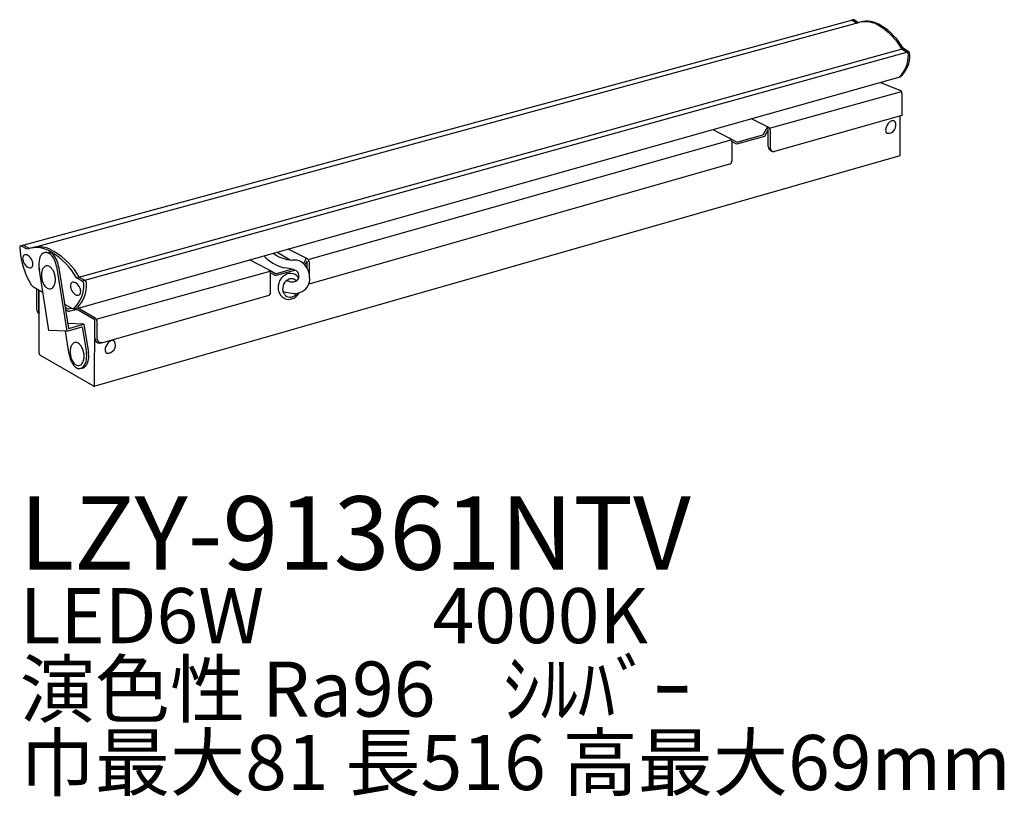
# Model space of a CAD drawing. Extents: x 0 to 53.6, y -22.3 to 20.
import ezdxf

# ---------------------------------------------------------------- set-up
doc = ezdxf.new("R2010")
doc.units = 0
doc.layers.add('daiko', color=7, linetype='CONTINUOUS')
doc.styles.add('BIGFONT', font='txt', dxfattribs={"height": 1, "bigfont": 'bigfont'})

msp = doc.modelspace()

# ---------------------------------------------------------------- linework, layer by layer
at = {"layer": 'daiko'}
for p, q in [((0.03979, 7.63717), (45.36673, 19.95521)), ((45.337466, 19.921919), (45.599894, 19.770406)), ((45.682742, 19.792982), (45.420074, 19.944633)), ((0.802343, 7.562989), (45.755823, 19.812897)), ((3.099982, 5.89447), (48.118249, 18.386841)), ((48.035885, 18.363986), (48.33258, 18.187272)), ((48.414976, 18.210129), (48.118249, 18.386841)), ((48.414976, 18.210129), (3.397871, 5.722484)), ((3.189207, 4.250504), (47.951999, 16.838012)), ((46.882592, 16.53696), (47.934549, 16.119702)), ((40.830885, 14.043786), (48.009779, 16.045593)), ((48.037605, 15.951958), (48.037605, 14.74599)), ((40.721349, 14.117293), (39.856819, 14.561609)), ((48.037605, 14.74599), (41.110289, 12.780815)), ((47.942602, 12.561352), (47.942602, 14.719039)), ((37.749606, 13.969051), (38.658352, 13.49938)), ((40.721349, 14.117293), (40.468758, 13.679794)), ((40.754988, 13.957999), (40.549579, 13.60222)), ((40.754988, 13.957999), (40.721349, 14.117293)), ((40.754988, 13.046016), (40.754988, 13.957999)), ((15.71092, 6.889365), (38.750202, 13.418389)), ((39.043295, 13.277133), (38.709206, 13.47002)), ((40.549579, 13.60222), (39.034365, 13.174207)), ((39.043295, 13.277133), (40.468758, 13.679794)), ((40.878543, 12.891401), (40.878543, 13.92078)), ((39.034365, 13.174207), (38.778028, 13.324754)), ((38.778028, 13.324754), (38.778028, 12.253519)), ((4.049731, 0.004899), (47.942602, 12.561352)), ((38.648396, 12.082065), (15.741924, 5.555908)), ((0.399899, 7.453363), (0.10201, 7.62535)), ((0.249027, 7.665775), (0.540339, 7.497586)), ((1.365389, 7.273486), (1.587119, 7.288632)), ((14.015782, 7.294988), (14.757546, 6.86673)), ((15.601383, 6.962873), (14.622953, 7.465727)), ((2.004682, 6.525601), (2.558142, 2.989711)), ((2.115809, 6.53585), (2.648901, 3.130085)), ((13.497299, 6.368682), (12.515728, 6.873165)), ((15.601383, 6.962873), (15.454115, 6.676325)), ((15.635023, 6.803578), (15.521896, 6.607637)), ((15.635023, 6.803578), (15.635023, 6.455983)), ((15.758578, 6.76636), (15.758578, 6.158572)), ((1.594595, 3.032116), (1.065028, 6.415357)), ((3.246999, 5.934895), (3.544888, 5.762909)), ((4.167964, 3.64532), (13.630237, 6.263968)), ((13.92333, 6.122713), (13.591653, 6.314206)), ((13.9144, 6.019787), (13.658063, 6.170334)), ((13.658063, 5.099099), (13.658063, 6.170334)), ((13.9144, 6.019787), (14.977291, 6.320029)), ((13.92333, 6.122713), (14.806206, 6.372105)), ((0.760744, 5.407322), (1.271742, 5.094727)), ((3.397871, 5.722484), (3.099982, 5.89447)), ((0.922533, 5.308364), (0.922533, 4.200127)), ((1.018986, 5.249346), (1.018986, 4.160816)), ((1.067213, 1.775848), (1.067213, 5.219844)), ((4.521827, 2.379312), (13.528431, 4.927645)), ((2.439927, 4.465157), (2.765713, 4.277064)), ((2.566516, 4.227314), (2.468278, 4.284032)), ((2.563859, 4.113374), (2.488148, 4.157086)), ((2.675121, 4.204143), (2.834464, 4.240949)), ((3.077945, 4.159735), (2.726766, 4.078619)), ((3.143178, 4.272744), (4.109634, 3.717349)), ((4.092306, 3.613626), (3.18655, 4.136564)), ((2.558142, 2.989711), (3.409021, 3.233108)), ((3.49978, 3.373482), (2.604637, 3.412876)), ((2.648901, 3.130085), (3.49978, 3.373482)), ((3.409021, 3.233108), (3.629345, 1.825524)), ((3.49978, 3.373482), (3.740472, 1.835773)), ((4.067305, 0.043744), (4.092306, 3.613626)), ((4.192309, 3.555889), (4.192309, 2.63927)), ((2.558142, 2.989711), (1.594595, 3.032116)), ((2.689691, 1.715279), (2.489738, 2.992722)), ((4.007303, 0.009102), (1.127215, 1.671922)), ((3.277566, 0.961301), (3.497955, 1.004556))]:
    msp.add_line(p, q, dxfattribs=at)
for centre, radius, start, end in [((45.297133, 19.859833), 0.074036, 56.991011, 97.963614), ((45.38023, 19.88349), 0.07298, 56.909734, 100.660256), ((46.143789, 18.563522), 1.308226, 54.514418, 107.251009), ((46.061181, 18.540807), 1.308226, 54.514418, 103.498103), ((45.045477, 16.653619), 3.444981, 29.767435, 58.983892), ((45.129457, 16.678071), 3.442785, 29.757743, 58.988575), ((46.72887, 18.012051), 1.665204, 314.357235, 1.274567), ((46.877892, 18.022713), 1.599133, 312.196974, 1.759228), ((48.191289, 18.042224), 0.202489, 1.943382, 45.751758), ((48.274306, 18.065052), 0.202077, 1.915328, 45.883552), ((47.844375, 15.948774), 0.193256, 0.944191, 62.185703), ((40.659395, 13.906607), 0.219605, 3.700322, 73.613734), ((47.537996, 13.953288), 0.383671, 167.838507, 194.317152), ((47.777702, 13.898785), 0.629486, 130.978175, 167.585393), ((47.2835, 14.197751), 0.433176, 263.150027, 28.032903), ((47.580009, 14.144919), 0.314329, 97.229556, 133.194579), ((47.559914, 14.33119), 0.127058, 33.509011, 98.810702), ((38.585061, 13.32083), 0.193007, 1.165034, 67.682758), ((47.317436, 13.898624), 0.156451, 194.89422, 236.828996), ((41.058661, 13.082253), 0.305827, 186.805033, 279.718877), ((41.02246, 12.934402), 0.150204, 196.635853, 250.997223), ((38.599828, 12.253519), 0.1782, 285.815809, 0), ((0.06171, 7.578617), 0.06171, 49.226727, 194.979895), ((4.22873, 7.742782), 4.230469, 182.440157, 211.712122), ((0.203238, 7.594134), 0.085023, 57.415088, 94.390401), ((0.906138, 6.090781), 1.453584, 54.514418, 110.381489), ((1.074878, 6.264838), 1.326451, 101.856526, 108.618699), ((1.053155, 6.131206), 1.453584, 54.514418, 99.935932), ((0.448024, 6.954782), 0.286787, 156.140645, 180.515944), ((0.313232, 7.014399), 0.139399, 85.635501, 156.140645), ((0.302016, 6.867439), 0.286787, 61.260202, 85.635501), ((0.226237, 6.729254), 0.444386, 44.532526, 61.260202), ((0.068028, 6.573605), 0.666325, 17.243619, 44.532526), ((2.396878, 6.626943), 1.351547, 163.334616, 192.713594), ((1.475809, 6.895556), 0.392193, 136.57932, 162.338907), ((1.427524, 6.978865), 0.301102, 62.032969, 141.785293), ((1.078765, 6.478312), 0.909712, 25.572758, 57.412073), ((1.538433, 6.933407), 0.358545, 57.903548, 82.195846), ((1.175697, 6.500092), 0.921595, 25.385966, 53.107546), ((-0.220897, 3.995836), 3.825317, 29.757743, 58.988575), ((-0.07388, 4.03626), 3.825317, 29.757743, 58.988575), ((15.100206, 8.908016), 2.565626, 225.10027, 253.507122), ((14.866622, 8.642385), 1.760488, 233.003243, 248.696037), ((14.876769, 8.44025), 1.578031, 245.684972, 269.926592), ((0.605617, 6.956201), 0.444386, 180.515944, 197.243619), ((0.81758, 7.021991), 0.666325, 197.243619, 224.532526), ((0.659371, 6.866343), 0.444386, 224.532526, 241.260202), ((0.583592, 6.728157), 0.286787, 241.260202, 265.635501), ((0.572376, 6.581198), 0.139399, 265.635501, 336.140645), ((0.437584, 6.640815), 0.286787, 336.140645, 0.515944), ((0.279991, 6.639396), 0.444386, 0.515944, 17.243619), ((1.662218, 6.161478), 0.464822, 135.725784, 160.080518), ((1.488599, 6.330754), 0.22234, 64.694586, 135.725784), ((1.384951, 6.111539), 0.464822, 40.339851, 64.694586), ((0.830387, 6.355433), 1.186805, 7.563797, 25.747846), ((0.939331, 6.379631), 1.186805, 7.563797, 25.747846), ((14.002741, 3.204291), 3.264593, 72.631204, 83.508294), ((14.943136, 5.986041), 0.878845, 64.147879, 95.322707), ((14.750382, 5.914102), 1.037413, 2.778365, 56.275297), ((15.53943, 6.752187), 0.219605, 3.700322, 73.613734), ((2.274066, 6.051533), 1.092866, 176.692901, 203.727469), ((1.907101, 6.072737), 0.725289, 160.080518, 176.692901), ((1.186419, 5.942934), 0.725289, 23.727469, 40.339851), ((0.849913, 5.795026), 1.092866, 356.692901, 23.727469), ((13.43721, 6.155654), 0.22134, 3.802736, 74.24775), ((14.806868, 5.434877), 0.715184, 123.633092, 144.76671), ((14.759559, 5.505993), 0.629771, 100.072572, 123.633092), ((14.742816, 5.600252), 0.534036, 48.835943, 100.072572), ((14.875376, 6.007717), 0.32852, 359.595369, 71.927153), ((14.906547, 5.980504), 0.298381, 286.723702, 4.785737), ((14.679801, 5.52818), 0.629771, 35.546981, 48.835943), ((15.002617, 5.843402), 0.793239, 325.077521, 8.773087), ((0.914514, 5.720028), 0.348469, 215.230317, 243.814965), ((1.937561, 5.903625), 0.725289, 203.727469, 220.339851), ((1.739028, 5.735019), 0.464822, 220.339851, 244.694586), ((1.461761, 5.68508), 0.464822, 315.725784, 340.080518), ((1.216878, 5.773821), 0.725289, 340.080518, 356.692901), ((3.048104, 5.460151), 0.286787, 156.140645, 180.515944), ((3.205697, 5.46157), 0.444386, 180.515944, 197.243619), ((2.913312, 5.519768), 0.139399, 85.635501, 156.140645), ((2.902096, 5.372808), 0.286787, 61.260202, 85.635501), ((1.737831, 5.508524), 1.760319, 316.571412, 1.168776), ((2.826317, 5.234623), 0.444386, 44.532526, 61.260202), ((2.668108, 5.078974), 0.666325, 17.243619, 44.532526), ((1.777031, 5.546966), 1.868154, 316.993952, 1.162121), ((3.278153, 5.538245), 0.219718, 1.61304, 56.984192), ((3.42418, 5.578397), 0.220715, 1.676759, 56.874486), ((14.894825, 5.372754), 0.822868, 144.76671, 184.141805), ((14.910562, 5.303948), 0.59264, 145.208512, 184.206442), ((14.84305, 5.350855), 0.510432, 124.181378, 145.208512), ((13.606581, 0.988719), 4.833619, 77.093128, 79.233612), ((14.80655, 5.4046), 0.445465, 100.559274, 124.181378), ((14.853229, 6.475414), 0.792981, 257.844257, 280.108558), ((14.793268, 5.475855), 0.372983, 48.85568, 100.559274), ((14.959432, 5.919481), 0.873013, 261.456395, 322.605345), ((14.745578, 5.421272), 0.445465, 43.733824, 48.85568), ((1.635381, 5.515805), 0.22234, 244.694586, 315.725784), ((3.41766, 5.52736), 0.666325, 197.243619, 224.532526), ((3.259451, 5.371712), 0.444386, 224.532526, 241.260202), ((3.183672, 5.233526), 0.286787, 241.260202, 265.635501), ((3.172455, 5.086567), 0.139399, 265.635501, 336.140645), ((3.037664, 5.146184), 0.286787, 336.140645, 0.515944), ((2.880071, 5.144764), 0.444386, 0.515944, 17.243619), ((13.479863, 5.099099), 0.1782, 285.815789, 0), ((14.787422, 5.364976), 0.715184, 184.141805, 205.275423), ((14.710186, 5.328507), 0.629771, 205.275423, 228.835943), ((14.647171, 5.256435), 0.534036, 228.835943, 280.072572), ((14.828575, 5.297918), 0.510432, 184.206442, 205.233576), ((15.118395, 7.76026), 2.719468, 253.335888, 263.906821), ((14.769808, 5.270222), 0.445465, 205.233576, 228.85568), ((14.722118, 5.215639), 0.372983, 228.85568, 280.559274), ((14.630428, 5.350695), 0.629771, 280.072572, 303.633092), ((14.708835, 5.286894), 0.445465, 280.559274, 304.181378), ((14.672336, 5.340639), 0.510432, 304.181378, 325.208512), ((14.58312, 5.42181), 0.715184, 303.633092, 324.76671), ((14.604824, 5.387546), 0.59264, 325.208512, 326.142634), ((14.495162, 5.483934), 0.822868, 324.76671, 330.968462), ((2.880401, 4.411891), 0.177007, 229.614377, 320.118112), ((1.186544, 4.187023), 0.264336, 177.158545, 243.164144), ((1.330718, 4.147712), 0.312007, 177.592959, 212.37647), ((2.690556, 4.308062), 0.232284, 236.945076, 278.968217), ((2.650981, 4.357106), 0.154856, 236.945083, 278.96821), ((3.041448, 4.683993), 0.477112, 250.272554, 265.921602), ((3.020166, 4.356202), 0.148651, 265.118285, 325.844977), ((3.102085, 4.006772), 0.154856, 56.945083, 98.96821), ((3.967701, 3.542775), 0.224991, 3.341489, 50.88795), ((3.224258, 1.983805), 0.464822, 135.725784, 160.080518), ((3.050639, 2.15308), 0.22234, 64.694586, 135.725784), ((2.946991, 1.933866), 0.464822, 40.339851, 64.694586), ((2.748459, 1.76526), 0.725289, 23.727469, 40.339851), ((4.359606, 2.610975), 0.2673, 180, 270), ((4.459609, 2.63927), 0.2673, 180, 283.56191), ((4.32857, 2.871988), 0.529225, 273.362001, 291.418076), ((5.277182, 1.928366), 0.629486, 130.978175, 167.585393), ((4.78298, 2.227332), 0.433176, 263.150027, 28.032903), ((5.079489, 2.174499), 0.314329, 97.229556, 133.194579), ((5.059394, 2.36077), 0.127058, 33.509011, 98.810702), ((1.199644, 1.783023), 0.132625, 183.101069, 236.898931), ((3.866439, 1.881258), 1.188396, 188.028524, 219.371207), ((3.836106, 1.873859), 1.092866, 176.692901, 203.727469), ((3.469142, 1.895064), 0.725289, 160.080518, 176.692901), ((2.411953, 1.617352), 1.092866, 356.692901, 23.727469), ((2.461401, 1.614779), 1.186805, 352.04438, 10.22843), ((2.572528, 1.625028), 1.186805, 352.04438, 10.22843), ((5.037476, 1.982868), 0.383671, 167.838507, 194.317152), ((4.816916, 1.928204), 0.156451, 194.89422, 236.828996), ((3.499601, 1.725951), 0.725289, 203.727469, 220.339851), ((3.301068, 1.557346), 0.464822, 220.339851, 244.694586), ((3.267223, 1.354896), 0.392193, 215.45332, 241.212907), ((3.197421, 1.338131), 0.22234, 244.694586, 315.725784), ((3.023802, 1.507407), 0.464822, 315.725784, 340.080518), ((2.778918, 1.596148), 0.725289, 340.080518, 356.692901), ((2.940918, 1.516118), 0.698952, 318.255121, 354.614585), ((3.052045, 1.526367), 0.698952, 318.255121, 354.614585), ((3.246704, 1.260817), 0.301102, 236.006934, 315.759257), ((3.35783, 1.271066), 0.301102, 297.734319, 315.759257), ((4.031446, 0.03657), 0.03657, 228.685764, 11.314236)]:
    msp.add_arc(centre, radius, start, end, dxfattribs=at)

# ---------------------------------------------------------------- texts
at = {"layer": 'daiko', "style": 'BIGFONT'}
for s, height, p in [('LZY-91361NTV', 4, (0, -10)), ('LED6W          4000K', 3, (0, -14)), ('演色性 Ra96    ｼﾙﾊﾞｰ', 3, (0, -18)), ('巾最大81 長516 高最大69mm', 3, (0, -22))]:
    msp.add_text(s, height=height, dxfattribs=at).set_placement(p)

doc.saveas('drawing.dxf')
